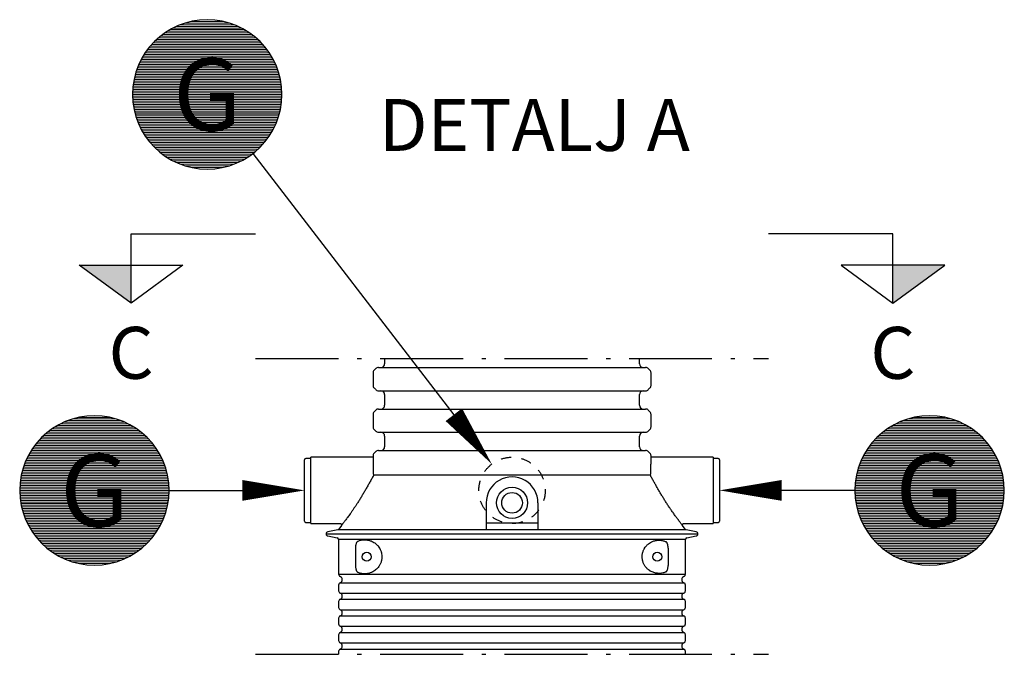
# Model space of a CAD drawing. Units: millimetres. Extents: x 0 to 21000, y 0 to 14850.
# Drawn here: x 2994 to 5367, y 2370 to 3899 of the extents above; entities that cross this region are included whole.
import ezdxf
from ezdxf.enums import TextEntityAlignment as Align

# ---------------------------------------------------------------- set-up
doc = ezdxf.new("R2010")
doc.units = ezdxf.units.MM
doc.header["$LTSCALE"] = 50
doc.linetypes.add('DASHDOT4', pattern=[6, 4, -0.9, 0.2, -0.9])
doc.linetypes.add('DASHED_1', pattern=[2, 1, -1])
for name, color, linetype in [('C-------J2-', 1, 'Continuous'), ('C-------T1-', 4, 'Continuous'), ('C-------T2-', 1, 'Continuous'), ('C-----S1---', 3, 'DASHDOT4'), ('C-53B------', 4, 'Continuous')]:
    doc.layers.add(name, color=color, linetype=linetype)
doc.styles.add('Arial', font='arial.ttf')
doc.styles.add('Arial Beskrivningsbilder', font='arial.ttf', dxfattribs={"height": 5})

msp = doc.modelspace()

# ---------------------------------------------------------------- hatches: boundary and pattern name
at = {"layer": 'C-------J2-'}
for points in [[(3262.3, 3308.2), (3262.3, 3216.6), (3137.3, 3308.2)], [(5098.3, 3308.2), (5098.3, 3216.6), (5223.3, 3308.2)]]:
    msp.add_hatch(color=1, dxfattribs=at).paths.add_polyline_path(points)

# ---------------------------------------------------------------- linework, layer by layer
at = {"layer": 'C-------J2-', "color": 1}
for p, q in [((3262.3, 3308.2), (3262.3, 3383.2)), ((3262.3, 3383.2), (3562.3, 3383.2)), ((5098.3, 3383.2), (4798.3, 3383.2)), ((5098.3, 3308.2), (5098.3, 3383.2)), ((3137.3, 3308.2), (3387.3, 3308.2)), ((3262.3, 3216.6), (3137.3, 3308.2)), ((3387.3, 3308.2), (3262.3, 3216.6)), ((3262.3, 3216.6), (3262.3, 3308.2)), ((5223.3, 3308.2), (4973.3, 3308.2)), ((4973.3, 3308.2), (5098.3, 3216.6)), ((5098.3, 3216.6), (5223.3, 3308.2)), ((5098.3, 3216.6), (5098.3, 3308.2))]:
    msp.add_line(p, q, dxfattribs=at)
at = {"layer": 'C-------T2-', "color": 1, "lineweight": 9, "true_color": 0xff0000}
for p, q in [((3407.9, 3895.3), (3483.4, 3895.3)), ((3349.2, 3871.3), (3542.1, 3871.3)), ((3355.9, 3875.3), (3535.5, 3875.3)), ((3363.2, 3879.3), (3528.1, 3879.3)), ((3371.5, 3883.3), (3519.9, 3883.3)), ((3381, 3887.3), (3510.3, 3887.3)), ((3392.6, 3891.3), (3498.7, 3891.3)), ((3319.1, 3847.3), (3572.2, 3847.3)), ((3323.3, 3851.3), (3568, 3851.3)), ((3327.7, 3855.3), (3563.6, 3855.3)), ((3332.5, 3859.3), (3558.8, 3859.3)), ((3337.7, 3863.3), (3553.7, 3863.3)), ((3343.2, 3867.3), (3548.1, 3867.3)), ((3298.7, 3823.3), (3592.6, 3823.3)), ((3301.7, 3827.3), (3589.7, 3827.3)), ((3304.8, 3831.3), (3586.6, 3831.3)), ((3308, 3835.3), (3583.3, 3835.3)), ((3311.5, 3839.3), (3579.8, 3839.3)), ((3315.2, 3843.3), (3576.1, 3843.3)), ((3284.4, 3799.3), (3606.9, 3799.3)), ((3286.5, 3803.3), (3604.9, 3803.3)), ((3288.6, 3807.3), (3602.7, 3807.3)), ((3291, 3811.3), (3600.4, 3811.3)), ((3293.4, 3815.3), (3597.9, 3815.3)), ((3296, 3819.3), (3595.3, 3819.3)), ((3274.6, 3775.3), (3616.7, 3775.3)), ((3276, 3779.3), (3615.4, 3779.3)), ((3277.4, 3783.3), (3613.9, 3783.3)), ((3279, 3787.3), (3612.3, 3787.3)), ((3280.7, 3791.3), (3610.6, 3791.3)), ((3282.5, 3795.3), (3608.8, 3795.3)), ((3268.5, 3751.3), (3622.8, 3751.3)), ((3269.3, 3755.3), (3622, 3755.3)), ((3270.2, 3759.3), (3621.2, 3759.3)), ((3271.1, 3763.3), (3620.2, 3763.3)), ((3272.2, 3767.3), (3619.1, 3767.3)), ((3273.3, 3771.3), (3618, 3771.3)), ((3265.8, 3727.3), (3625.5, 3727.3)), ((3266.1, 3731.3), (3625.3, 3731.3)), ((3266.4, 3735.3), (3625, 3735.3)), ((3266.8, 3739.3), (3624.5, 3739.3)), ((3267.3, 3743.3), (3624.1, 3743.3)), ((3267.9, 3747.3), (3623.5, 3747.3)), ((3265.7, 3723.3), (3625.6, 3723.3)), ((3265.7, 3719.3), (3625.7, 3719.3)), ((3265.7, 3715.3), (3625.6, 3715.3)), ((3265.8, 3711.3), (3625.5, 3711.3)), ((3266.1, 3707.3), (3625.3, 3707.3)), ((3266.4, 3703.3), (3625, 3703.3)), ((3266.8, 3699.3), (3624.5, 3699.3)), ((3267.3, 3695.3), (3624.1, 3695.3)), ((3267.9, 3691.3), (3623.5, 3691.3)), ((3268.5, 3687.3), (3622.8, 3687.3)), ((3269.3, 3683.3), (3622, 3683.3)), ((3270.2, 3679.3), (3621.2, 3679.3)), ((3271.1, 3675.3), (3620.2, 3675.3)), ((3272.2, 3671.3), (3619.1, 3671.3)), ((3273.3, 3667.3), (3618, 3667.3)), ((3274.6, 3663.3), (3616.7, 3663.3)), ((3276, 3659.3), (3615.4, 3659.3)), ((3277.4, 3655.3), (3613.9, 3655.3)), ((3279, 3651.3), (3612.3, 3651.3)), ((3280.7, 3647.3), (3610.6, 3647.3)), ((3282.5, 3643.3), (3608.8, 3643.3)), ((3284.4, 3639.3), (3606.9, 3639.3)), ((3286.5, 3635.3), (3604.9, 3635.3)), ((3288.6, 3631.3), (3602.7, 3631.3)), ((3291, 3627.3), (3600.4, 3627.3)), ((3293.4, 3623.3), (3597.9, 3623.3)), ((3296, 3619.3), (3595.3, 3619.3)), ((3298.7, 3615.3), (3592.6, 3615.3)), ((3301.7, 3611.3), (3589.7, 3611.3)), ((3304.8, 3607.3), (3586.6, 3607.3)), ((3308, 3603.3), (3583.3, 3603.3)), ((3311.5, 3599.3), (3579.8, 3599.3)), ((3315.2, 3595.3), (3576.1, 3595.3)), ((3319.1, 3591.3), (3572.2, 3591.3)), ((3323.3, 3587.3), (3568, 3587.3)), ((3327.7, 3583.3), (3563.6, 3583.3)), ((3332.5, 3579.3), (3558.8, 3579.3)), ((3337.7, 3575.3), (3553.7, 3575.3)), ((3343.2, 3571.3), (3548.1, 3571.3)), ((3349.2, 3567.3), (3542.1, 3567.3)), ((3355.9, 3563.3), (3535.5, 3563.3)), ((3363.2, 3559.3), (3528.1, 3559.3)), ((3371.5, 3555.3), (3519.9, 3555.3)), ((3381, 3551.3), (3510.3, 3551.3)), ((3392.6, 3547.3), (3498.7, 3547.3)), ((3407.9, 3543.3), (3483.4, 3543.3)), ((3084, 2921.2), (3263.6, 2921.2)), ((3091.3, 2925.2), (3256.2, 2925.2)), ((3099.6, 2929.2), (3247.9, 2929.2)), ((3109.1, 2933.2), (3238.4, 2933.2)), ((3120.7, 2937.2), (3226.8, 2937.2)), ((3136, 2941.2), (3211.5, 2941.2)), ((5097, 2921.2), (5276.6, 2921.2)), ((5104.3, 2925.2), (5269.3, 2925.2)), ((5112.6, 2929.2), (5261, 2929.2)), ((5122.2, 2933.2), (5251.4, 2933.2)), ((5133.7, 2937.2), (5239.9, 2937.2)), ((5149.1, 2941.2), (5224.5, 2941.2)), ((3051.4, 2897.2), (3296.1, 2897.2)), ((3055.8, 2901.2), (3291.7, 2901.2)), ((3060.6, 2905.2), (3286.9, 2905.2)), ((3065.8, 2909.2), (3281.8, 2909.2)), ((3071.3, 2913.2), (3276.2, 2913.2)), ((3077.3, 2917.2), (3270.2, 2917.2)), ((5064.4, 2897.2), (5309.2, 2897.2)), ((5068.9, 2901.2), (5304.7, 2901.2)), ((5073.7, 2905.2), (5299.9, 2905.2)), ((5078.8, 2909.2), (5294.8, 2909.2)), ((5084.4, 2913.2), (5289.3, 2913.2)), ((5090.4, 2917.2), (5283.2, 2917.2)), ((3029.8, 2873.2), (3317.8, 2873.2)), ((3032.8, 2877.2), (3314.7, 2877.2)), ((3036.1, 2881.2), (3311.4, 2881.2)), ((3039.6, 2885.2), (3307.9, 2885.2)), ((3043.3, 2889.2), (3304.2, 2889.2)), ((3047.2, 2893.2), (3300.3, 2893.2)), ((5042.8, 2873.2), (5330.8, 2873.2)), ((5045.9, 2877.2), (5327.7, 2877.2)), ((5049.2, 2881.2), (5324.4, 2881.2)), ((5052.6, 2885.2), (5321, 2885.2)), ((5056.3, 2889.2), (5317.3, 2889.2)), ((5060.3, 2893.2), (5313.4, 2893.2)), ((3014.6, 2849.2), (3333, 2849.2)), ((3016.7, 2853.2), (3330.8, 2853.2)), ((3019, 2857.2), (3328.5, 2857.2)), ((3021.5, 2861.2), (3326, 2861.2)), ((3024.1, 2865.2), (3323.4, 2865.2)), ((3026.8, 2869.2), (3320.7, 2869.2)), ((5027.6, 2849.2), (5346, 2849.2)), ((5029.8, 2853.2), (5343.8, 2853.2)), ((5032.1, 2857.2), (5341.5, 2857.2)), ((5034.5, 2861.2), (5339.1, 2861.2)), ((5037.1, 2865.2), (5336.5, 2865.2)), ((5039.9, 2869.2), (5333.7, 2869.2)), ((3004, 2825.2), (3343.5, 2825.2)), ((3005.5, 2829.2), (3342, 2829.2)), ((3007.1, 2833.2), (3340.4, 2833.2)), ((3008.8, 2837.2), (3338.7, 2837.2)), ((3010.6, 2841.2), (3336.9, 2841.2)), ((3012.5, 2845.2), (3335, 2845.2)), ((5017.1, 2825.2), (5356.5, 2825.2)), ((5018.6, 2829.2), (5355, 2829.2)), ((5020.1, 2833.2), (5353.5, 2833.2)), ((5021.8, 2837.2), (5351.8, 2837.2)), ((5023.6, 2841.2), (5350, 2841.2)), ((5025.6, 2845.2), (5348.1, 2845.2)), ((2997.4, 2801.2), (3350.1, 2801.2)), ((2998.3, 2805.2), (3349.3, 2805.2)), ((2999.2, 2809.2), (3348.3, 2809.2)), ((3000.3, 2813.2), (3347.2, 2813.2)), ((3001.4, 2817.2), (3346.1, 2817.2)), ((3002.7, 2821.2), (3344.8, 2821.2)), ((5010.4, 2801.2), (5363.2, 2801.2)), ((5011.3, 2805.2), (5362.3, 2805.2)), ((5012.3, 2809.2), (5361.3, 2809.2)), ((5013.3, 2813.2), (5360.3, 2813.2)), ((5014.5, 2817.2), (5359.1, 2817.2)), ((5015.7, 2821.2), (5357.9, 2821.2)), ((2994.2, 2777.2), (3353.4, 2777.2)), ((2994.5, 2781.2), (3353, 2781.2)), ((2994.9, 2785.2), (3352.6, 2785.2)), ((2995.4, 2789.2), (3352.1, 2789.2)), ((2995.9, 2793.2), (3351.6, 2793.2)), ((2996.6, 2797.2), (3350.9, 2797.2)), ((5007.2, 2777.2), (5366.4, 2777.2)), ((5007.5, 2781.2), (5366.1, 2781.2)), ((5007.9, 2785.2), (5365.7, 2785.2)), ((5008.4, 2789.2), (5365.2, 2789.2)), ((5009, 2793.2), (5364.6, 2793.2)), ((5009.7, 2797.2), (5363.9, 2797.2)), ((2993.8, 2769.2), (3353.7, 2769.2)), ((2993.8, 2765.2), (3353.8, 2765.2)), ((2993.8, 2761.2), (3353.7, 2761.2)), ((2993.9, 2773.2), (3353.6, 2773.2)), ((2993.9, 2757.2), (3353.6, 2757.2)), ((2994.2, 2753.2), (3353.4, 2753.2)), ((5006.8, 2765.2), (5366.8, 2765.2)), ((5006.9, 2769.2), (5366.8, 2769.2)), ((5006.9, 2761.2), (5366.8, 2761.2)), ((5007, 2773.2), (5366.6, 2773.2)), ((5007, 2757.2), (5366.6, 2757.2)), ((5007.2, 2753.2), (5366.4, 2753.2)), ((2994.5, 2749.2), (3353, 2749.2)), ((2994.9, 2745.2), (3352.6, 2745.2)), ((2995.4, 2741.2), (3352.1, 2741.2)), ((2995.9, 2737.2), (3351.6, 2737.2)), ((2996.6, 2733.2), (3350.9, 2733.2)), ((2997.4, 2729.2), (3350.1, 2729.2)), ((5007.5, 2749.2), (5366.1, 2749.2)), ((5007.9, 2745.2), (5365.7, 2745.2)), ((5008.4, 2741.2), (5365.2, 2741.2)), ((5009, 2737.2), (5364.6, 2737.2)), ((5009.7, 2733.2), (5363.9, 2733.2)), ((5010.4, 2729.2), (5363.2, 2729.2)), ((2998.3, 2725.2), (3349.3, 2725.2)), ((2999.2, 2721.2), (3348.3, 2721.2)), ((3000.3, 2717.2), (3347.2, 2717.2)), ((3001.4, 2713.2), (3346.1, 2713.2)), ((3002.7, 2709.2), (3344.8, 2709.2)), ((5011.3, 2725.2), (5362.3, 2725.2)), ((5012.3, 2721.2), (5361.3, 2721.2)), ((5013.3, 2717.2), (5360.3, 2717.2)), ((5014.5, 2713.2), (5359.1, 2713.2)), ((5015.7, 2709.2), (5357.9, 2709.2)), ((3004, 2705.2), (3343.5, 2705.2)), ((3005.5, 2701.2), (3342, 2701.2)), ((3007.1, 2697.2), (3340.4, 2697.2)), ((3008.8, 2693.2), (3338.7, 2693.2)), ((3010.6, 2689.2), (3336.9, 2689.2)), ((3012.5, 2685.2), (3335, 2685.2)), ((5017.1, 2705.2), (5356.5, 2705.2)), ((5018.6, 2701.2), (5355, 2701.2)), ((5020.1, 2697.2), (5353.5, 2697.2)), ((5021.8, 2693.2), (5351.8, 2693.2)), ((5023.6, 2689.2), (5350, 2689.2)), ((5025.6, 2685.2), (5348.1, 2685.2)), ((3014.6, 2681.2), (3333, 2681.2)), ((3016.7, 2677.2), (3330.8, 2677.2)), ((3019, 2673.2), (3328.5, 2673.2)), ((3021.5, 2669.2), (3326, 2669.2)), ((3024.1, 2665.2), (3323.4, 2665.2)), ((3026.8, 2661.2), (3320.7, 2661.2)), ((5027.6, 2681.2), (5346, 2681.2)), ((5029.8, 2677.2), (5343.8, 2677.2)), ((5032.1, 2673.2), (5341.5, 2673.2)), ((5034.5, 2669.2), (5339.1, 2669.2)), ((5037.1, 2665.2), (5336.5, 2665.2)), ((5039.9, 2661.2), (5333.7, 2661.2)), ((3029.8, 2657.2), (3317.8, 2657.2)), ((3032.8, 2653.2), (3314.7, 2653.2)), ((3036.1, 2649.2), (3311.4, 2649.2)), ((3039.6, 2645.2), (3307.9, 2645.2)), ((3043.3, 2641.2), (3304.2, 2641.2)), ((3047.2, 2637.2), (3300.3, 2637.2)), ((5042.8, 2657.2), (5330.8, 2657.2)), ((5045.9, 2653.2), (5327.7, 2653.2)), ((5049.2, 2649.2), (5324.4, 2649.2)), ((5052.6, 2645.2), (5321, 2645.2)), ((5056.3, 2641.2), (5317.3, 2641.2)), ((5060.3, 2637.2), (5313.4, 2637.2)), ((3051.4, 2633.2), (3296.1, 2633.2)), ((3055.8, 2629.2), (3291.7, 2629.2)), ((3060.6, 2625.2), (3286.9, 2625.2)), ((3065.8, 2621.2), (3281.8, 2621.2)), ((3071.3, 2617.2), (3276.2, 2617.2)), ((3077.3, 2613.2), (3270.2, 2613.2)), ((5064.4, 2633.2), (5309.2, 2633.2)), ((5068.9, 2629.2), (5304.7, 2629.2)), ((5073.7, 2625.2), (5299.9, 2625.2)), ((5078.8, 2621.2), (5294.8, 2621.2)), ((5084.4, 2617.2), (5289.3, 2617.2)), ((5090.4, 2613.2), (5283.2, 2613.2)), ((3084, 2609.2), (3263.6, 2609.2)), ((3091.3, 2605.2), (3256.2, 2605.2)), ((3099.6, 2601.2), (3247.9, 2601.2)), ((3109.1, 2597.2), (3238.4, 2597.2)), ((3120.7, 2593.2), (3226.8, 2593.2)), ((3136, 2589.2), (3211.5, 2589.2)), ((5097, 2609.2), (5276.6, 2609.2)), ((5104.3, 2605.2), (5269.3, 2605.2)), ((5112.6, 2601.2), (5261, 2601.2)), ((5122.2, 2597.2), (5251.4, 2597.2)), ((5133.7, 2593.2), (5239.9, 2593.2)), ((5149.1, 2589.2), (5224.5, 2589.2))]:
    msp.add_line(p, q, dxfattribs=at)
at = {"layer": 'C-------T2-'}
for p, q in [((3555.5, 3576.7), (4040.1, 2947.5)), ((3353.8, 2765.2), (3530.3, 2765.2)), ((5006.8, 2765.2), (4830.3, 2765.2))]:
    msp.add_line(p, q, dxfattribs=at)
for points, format in [([(3445.7, 3539.3), (3445.7, 3539.3, 1), (3445.7, 3899.3), (3445.7, 3899.3, 1), (3445.7, 3539.3, 5.027339)], "xyb"), ([(4040.1, 2947.5, 50, 0, 0), (4131.6, 2828.6, 0, 0, 0)], "xyseb"), ([(3173.8, 2585.2), (3173.8, 2585.2, 1), (3173.8, 2945.2), (3173.8, 2945.2, 1), (3173.8, 2585.2, 5.027339)], "xyb"), ([(5186.8, 2585.2), (5186.8, 2585.2, 1), (5186.8, 2945.2), (5186.8, 2945.2, 1), (5186.8, 2585.2, 5.027339)], "xyb"), ([(3530.3, 2765.2, 50, 0, 0), (3680.3, 2765.2, 0, 0, 0)], "xyseb"), ([(4830.3, 2765.2, 50, 0, 0), (4680.3, 2765.2, 0, 0, 0)], "xyseb")]:
    msp.add_lwpolyline(points, format=format, dxfattribs=at)
at = {"layer": 'C-----S1---'}
msp.add_line((3562.3, 2370.2), (4798.3, 2370.2), dxfattribs=at)
msp.add_lwpolyline([(3562.3, 3083.2), (4798.3, 3083.2)], dxfattribs=at)
at = {"layer": 'C-53B------'}
for p, q in [((3873.3, 3083.2), (3873.3, 3070.2)), ((4487.3, 3070.2), (4487.3, 3083.2)), ((3845.3, 3048.2), (3845.3, 3018.3)), ((3851.9, 3058.6), (3847.9, 3054.6)), ((3858.3, 3061.2), (4502.3, 3061.2)), ((4512.6, 3054.6), (4508.6, 3058.6)), ((4515.3, 3018.3), (4515.3, 3048.2)), ((3847.9, 3011.9), (3851.9, 3007.9)), ((3858.3, 3005.2), (4502.3, 3005.2)), ((3873.3, 2996.2), (3873.3, 2970.2)), ((4487.3, 2970.2), (4487.3, 2996.2)), ((4508.6, 3007.9), (4512.6, 3011.9)), ((3845.3, 2948.2), (3845.3, 2918.3)), ((3851.9, 2958.6), (3847.9, 2954.6)), ((3858.3, 2961.2), (4502.3, 2961.2)), ((4512.6, 2954.6), (4508.6, 2958.6)), ((4515.3, 2918.3), (4515.3, 2948.2)), ((3847.9, 2911.9), (3851.9, 2907.9)), ((3858.3, 2905.2), (4502.3, 2905.2)), ((3873.3, 2896.2), (3873.3, 2870.2)), ((4487.3, 2870.2), (4487.3, 2896.2)), ((4508.6, 2907.9), (4512.6, 2911.9)), ((3845.3, 2848.2), (3845.3, 2831.4)), ((3851.9, 2858.6), (3847.9, 2854.6)), ((3858.3, 2861.2), (4502.3, 2861.2)), ((4512.6, 2854.6), (4508.6, 2858.6)), ((4515.3, 2831.4), (4515.3, 2848.2)), ((3680.3, 2691.2), (3680.3, 2839.2)), ((3695.3, 2842.2), (3683.3, 2842.2)), ((3845.3, 2845.2), (3695.3, 2845.2)), ((3695.3, 2685.2), (3695.3, 2845.2)), ((4665.3, 2845.2), (4515.3, 2845.2)), ((4665.3, 2845.2), (4665.3, 2685.2)), ((4677.3, 2842.2), (4665.3, 2842.2)), ((4680.3, 2839.2), (4680.3, 2691.2)), ((4514.4, 2801.6), (3846.2, 2801.6)), ((4117.9, 2735.2), (4117.9, 2669.8)), ((4242.9, 2735.2), (4242.9, 2669.8)), ((3683.3, 2688.2), (3695.3, 2688.2)), ((3695.3, 2685.2), (3766.6, 2685.2)), ((4242.9, 2686.5), (4117.9, 2686.5)), ((4594, 2685.2), (4665.3, 2685.2)), ((4665.3, 2688.2), (4677.3, 2688.2)), ((3732.3, 2660.2), (4628.3, 2660.2)), ((3760.7, 2669.9), (3736.3, 2665.1)), ((3769.2, 2680.8), (3763.2, 2671.7)), ((4597.3, 2671.7), (4591.4, 2680.8)), ((4624.2, 2665.1), (4599.9, 2669.9)), ((4599.9, 2669.9), (4599.9, 2669.9)), ((3736.3, 2655.3), (3759.1, 2650.9)), ((3762.3, 2646.9), (3762.3, 2563.3)), ((4180.3, 2646.9), (3762.3, 2646.9)), ((4598.3, 2646.9), (4180.3, 2646.9)), ((4598.3, 2563.3), (4598.3, 2646.9)), ((4601.5, 2650.9), (4624.2, 2655.3)), ((3803.8, 2583.9), (3803.8, 2626.6)), ((4556.5, 2625.9), (4556.5, 2584.5)), ((3762.3, 2563.3), (4598.3, 2563.3)), ((3766.1, 2542.8), (4594.4, 2542.8)), ((3762.3, 2537.2), (3762.3, 2523.3)), ((3766.1, 2517.7), (4594.4, 2517.7)), ((4598.3, 2523.3), (4598.3, 2537.2)), ((3762.3, 2497.2), (3762.3, 2483.3)), ((3766.1, 2502.8), (4594.4, 2502.8)), ((4598.3, 2483.3), (4598.3, 2497.2)), ((3766.1, 2477.7), (4594.4, 2477.7)), ((3762.3, 2457.2), (3762.3, 2443.3)), ((3766.1, 2462.8), (4594.4, 2462.8)), ((4598.3, 2443.3), (4598.3, 2457.2)), ((3766.1, 2437.7), (4594.4, 2437.7)), ((3766.1, 2422.8), (4594.4, 2422.8)), ((3762.3, 2417.2), (3762.3, 2403.3)), ((3766.1, 2397.7), (4594.4, 2397.7)), ((4598.3, 2403.3), (4598.3, 2417.2)), ((3762.3, 2377.2), (3762.3, 2370.2)), ((3766.1, 2382.8), (4594.4, 2382.8)), ((4598.3, 2370.2), (4598.3, 2377.2))]:
    msp.add_line(p, q, dxfattribs=at)
at = {"layer": 'C-53B------', "linetype": 'DASHED_1', "ltscale": 0.5}
msp.add_circle((4180.4, 2765.2), 80, dxfattribs=at)
at = {"layer": 'C-53B------'}
for centre, radius in [((4180.4, 2735.2), 37.5), ((4180.4, 2735.2), 25), ((3830.3, 2605.2), 10.8), ((4530.3, 2605.2), 10.9)]:
    msp.add_circle(centre, radius, dxfattribs=at)
for centre, radius, start, end in [((3864.3, 3070.2), 9, 270, 0), ((4496.3, 3070.2), 9, 180, 270), ((3854.3, 3048.2), 9, 135, 180), ((3858.3, 3052.2), 9, 90, 135), ((4502.3, 3052.2), 9, 45, 90), ((4506.3, 3048.2), 9, 0, 45), ((3854.3, 3018.3), 9, 180, 225), ((4506.3, 3018.3), 9, 315, 0), ((3858.3, 3014.2), 9, 225, 270), ((3864.3, 2996.2), 9, 0, 90), ((4496.3, 2996.2), 9, 90, 180), ((4502.3, 3014.2), 9, 270, 315), ((3864.3, 2970.2), 9, 270, 0), ((4496.3, 2970.2), 9, 180, 270), ((3854.3, 2948.2), 9, 135, 180), ((3858.3, 2952.2), 9, 90, 135), ((4502.3, 2952.2), 9, 45, 90), ((4506.3, 2948.2), 9, 0, 45), ((3854.3, 2918.3), 9, 180, 225), ((3858.3, 2914.2), 9, 225, 270), ((3864.3, 2896.2), 9, 0, 90), ((4496.3, 2896.2), 9, 90, 180), ((4502.3, 2914.2), 9, 270, 315), ((4506.3, 2918.3), 9, 315, 0), ((3854.3, 2848.2), 9, 135, 180), ((3858.3, 2852.2), 9, 90, 135), ((3864.3, 2870.2), 9, 270, 0), ((4496.3, 2870.2), 9, 180, 270), ((4502.3, 2852.2), 9, 45, 90), ((4506.3, 2848.2), 9, 0, 45), ((3683.3, 2839.2), 3, 90, 180), ((4677.3, 2839.2), 3, 0, 90), ((4180.4, 2735.2), 62.5, 360, 180.0081), ((3683.3, 2691.2), 3, 180, 270), ((4677.3, 2691.2), 3, 270, 0), ((3737.3, 2660.2), 5, 101.1075, 258.8925), ((4623.3, 2660.2), 5, 281.1075, 78.8925), ((3758.3, 2646.9), 4, 0, 78.8925), ((4602.3, 2646.9), 4, 101.1075, 180), ((3768.3, 2563.3), 6, 180, 249.0752), ((4592.3, 2563.3), 6, 290.9248, 0), ((3768.3, 2537.2), 6, 110.9248, 180), ((3763.3, 2550.2), 8, 290.9248, 69.0752), ((4597.3, 2550.2), 8, 110.9248, 249.0752), ((4592.3, 2537.2), 6, 0, 69.0752), ((3768.3, 2523.3), 6, 180, 249.0752), ((3763.3, 2510.2), 8, 290.9248, 69.0752), ((4597.3, 2510.2), 8, 110.9248, 249.0752), ((4592.3, 2523.3), 6, 290.9248, 0), ((3768.3, 2497.2), 6, 110.9248, 180), ((4592.3, 2497.2), 6, 0, 69.0752), ((3768.3, 2483.3), 6, 180, 249.0752), ((3763.3, 2470.2), 8, 290.9248, 69.0752), ((4597.3, 2470.2), 8, 110.9248, 249.0752), ((4592.3, 2483.3), 6, 290.9248, 0), ((3768.3, 2457.2), 6, 110.9248, 180), ((4592.3, 2457.2), 6, 0, 69.0752), ((3768.3, 2443.3), 6, 180, 249.0752), ((3768.3, 2417.2), 6, 110.9248, 180), ((3763.3, 2430.2), 8, 290.9248, 69.0752), ((4597.3, 2430.2), 8, 110.9248, 249.0752), ((4592.3, 2443.3), 6, 290.9248, 0), ((4592.3, 2417.2), 6, 0, 69.0752), ((3768.3, 2403.3), 6, 180, 249.0752), ((3763.3, 2390.2), 8, 290.9248, 69.0752), ((4597.3, 2390.2), 8, 110.9248, 249.0752), ((4592.3, 2403.3), 6, 290.9248, 0), ((3768.3, 2377.2), 6, 110.9248, 180), ((4592.3, 2377.2), 6, 0, 69.0752)]:
    msp.add_arc(centre, radius, start, end, dxfattribs=at)
for points, knots in [([(3845.6, 2839.8), (3845.5, 2838.9), (3845.4, 2836.9), (3845.3, 2833.3), (3845.3, 2829), (3845.4, 2824.3), (3845.5, 2819.2), (3845.7, 2813.7), (3845.9, 2807.9), (3846.1, 2803.7), (3846.2, 2801.6)], [0, 0, 0, 0, 0.108724, 0.234119, 0.362329, 0.4915, 0.616389, 0.742145, 0.870608, 1, 1, 1, 1]), ([(4514.4, 2801.6), (4514.5, 2803.9), (4514.6, 2808.7), (4514.9, 2814.9), (4515.1, 2820.5), (4515.2, 2825.4), (4515.3, 2829), (4515.3, 2830.9), (4515.3, 2831.4)], [0, 0, 0, 0, 0.204151, 0.410188, 0.582457, 0.755872, 0.932928, 1, 1, 1, 1]), ([(3846.2, 2801.6), (3846.2, 2801.4), (3846.2, 2801.2), (3846.1, 2800.7), (3846.1, 2800.5), (3845.9, 2799.9), (3845.7, 2799.4), (3845.5, 2799.1)], [0, 0, 0, 0, 0.25, 0.25, 0.5, 0.5, 1, 1, 1, 1]), ([(4515, 2799.1), (4514.8, 2799.4), (4514.7, 2799.9), (4514.4, 2800.7), (4514.4, 2801.2), (4514.4, 2801.6)], [0, 0, 0, 0, 0.5, 0.5, 1, 1, 1, 1]), ([(3845.5, 2799.1), (3844.1, 2796.4), (3841.1, 2791.1), (3836.4, 2782.7), (3831.6, 2774.1), (3826.7, 2765.6), (3821.9, 2757.5), (3817.2, 2749.7), (3812.4, 2741.9), (3807.8, 2734.7), (3803.5, 2728.1), (3799.4, 2722), (3795.4, 2716.1), (3791.7, 2710.8), (3788.4, 2706.1), (3785.4, 2702), (3782.5, 2698.1), (3780, 2694.7), (3777.7, 2691.8), (3775.8, 2689.2), (3774.1, 2687), (3772.6, 2685.1), (3771.3, 2683.5), (3770.4, 2682.3), (3769.6, 2681.4), (3769.2, 2680.9), (3769.2, 2680.8), (3769.2, 2680.7)], [0, 0, 0, 0, 0.053655, 0.108277, 0.163379, 0.219455, 0.269703, 0.320282, 0.371363, 0.42313, 0.466972, 0.511033, 0.555557, 0.60033, 0.636759, 0.673344, 0.710123, 0.747095, 0.778007, 0.809059, 0.840284, 0.871684, 0.900782, 0.930048, 0.959522, 0.989197, 1, 1, 1, 1]), ([(4591.4, 2680.8), (4591.3, 2680.8), (4591.2, 2681), (4590.6, 2681.7), (4589.7, 2683), (4588.3, 2684.7), (4586.7, 2686.8), (4584.8, 2689.2), (4582.5, 2692.2), (4580, 2695.5), (4577.4, 2699), (4574.9, 2702.4), (4572.2, 2706.1), (4569, 2710.7), (4565, 2716.3), (4560.3, 2723.3), (4555.4, 2730.6), (4550.6, 2738.1), (4545.8, 2745.6), (4541.2, 2753.1), (4536.6, 2760.9), (4532.1, 2768.6), (4527.7, 2776.3), (4523.4, 2784), (4519.2, 2791.6), (4516.4, 2796.6), (4515, 2799.1)], [0, 0, 0, 0, 0.0187568, 0.0533213, 0.0883827, 0.1221165, 0.156226, 0.1905728, 0.2252616, 0.2670873, 0.29882, 0.3305543, 0.3627582, 0.3949633, 0.4462832, 0.4983889, 0.5508776, 0.6041457, 0.6528395, 0.7021356, 0.7517384, 0.8019771, 0.8506205, 0.8999368, 0.9496029, 1, 1, 1, 1]), ([(3766.6, 2685.2), (3766.7, 2685.2), (3767, 2685.3), (3767.6, 2685.1), (3768.5, 2684.7), (3769.1, 2684), (3769.5, 2683.2), (3769.6, 2682.5), (3769.6, 2681.9), (3769.5, 2681.4), (3769.4, 2681.1), (3769.3, 2681), (3769.3, 2681)], [0, 0, 0, 0, 0.0269211, 0.1575997, 0.2972936, 0.4514935, 0.5787551, 0.6889153, 0.7863243, 0.8719189, 0.9468253, 1, 1, 1, 1]), ([(4591.3, 2680.9), (4591.3, 2681), (4591.2, 2681), (4591.1, 2681.3), (4591, 2681.9), (4591, 2682.6), (4591.2, 2683.4), (4591.6, 2684.1), (4592.3, 2684.8), (4593.1, 2685.1), (4593.7, 2685.3), (4593.9, 2685.2), (4594, 2685.2)], [0, 0, 0, 0, 0.037251, 0.123002, 0.219898, 0.331921, 0.455935, 0.5915, 0.731691, 0.868623, 0.984728, 1, 1, 1, 1]), ([(4180.4, 2669.8), (4173.1, 2669.8), (4158.4, 2669.8), (4136.4, 2669.8), (4114.5, 2669.8), (4092.8, 2669.8), (4071.4, 2669.8), (4050.4, 2669.8), (4031, 2669.8), (4013.3, 2669.8), (3997.1, 2669.8), (3979.9, 2669.8), (3963.2, 2669.8), (3945.2, 2669.8), (3927.3, 2669.8), (3910.1, 2669.8), (3895.2, 2669.8), (3882.4, 2669.8), (3869, 2669.8), (3855, 2669.8), (3840.7, 2669.8), (3827.9, 2669.8), (3816.8, 2669.8), (3807.6, 2669.8), (3799.4, 2669.9), (3792.2, 2669.9), (3785, 2669.9), (3778.1, 2669.9), (3772.2, 2669.9), (3767.8, 2669.9), (3764.6, 2669.9), (3762.4, 2669.9), (3761.2, 2669.9), (3760.5, 2669.9), (3760.7, 2669.9), (3760.7, 2669.9)], [0, 0, 0, 0, 0.033336, 0.066673, 0.100241, 0.13381, 0.166998, 0.200209, 0.233398, 0.260362, 0.287338, 0.314302, 0.348325, 0.37475, 0.411357, 0.447963, 0.474941, 0.501931, 0.528909, 0.562949, 0.599326, 0.635702, 0.665854, 0.696006, 0.723169, 0.750332, 0.777656, 0.81403, 0.850404, 0.880554, 0.910704, 0.937864, 0.965025, 0.992347, 1, 1, 1, 1]), ([(3763.2, 2671.7), (3763.2, 2671.6), (3763, 2671.3), (3762.5, 2670.8), (3762, 2670.4), (3761.4, 2670.1), (3761, 2670), (3760.8, 2669.9), (3760.7, 2669.9)], [0, 0, 0, 0, 0.093191, 0.347763, 0.574712, 0.772941, 0.937154, 1, 1, 1, 1]), ([(4599.9, 2669.9), (4599.8, 2669.9), (4599.7, 2669.9), (4598.3, 2669.9), (4596.2, 2669.9), (4593.4, 2669.9), (4589.5, 2669.9), (4584.5, 2669.9), (4578, 2669.9), (4570.9, 2669.9), (4563.5, 2669.9), (4555.9, 2669.9), (4546.9, 2669.8), (4536.4, 2669.8), (4524.2, 2669.8), (4511.1, 2669.8), (4498.1, 2669.8), (4485.2, 2669.8), (4472.7, 2669.8), (4458.5, 2669.8), (4442.7, 2669.8), (4425.1, 2669.8), (4407, 2669.8), (4389.4, 2669.8), (4372.6, 2669.8), (4356.6, 2669.8), (4338.9, 2669.8), (4319.5, 2669.8), (4298.5, 2669.8), (4277.3, 2669.8), (4257.2, 2669.8), (4238.3, 2669.8), (4220.6, 2669.8), (4201.3, 2669.8), (4187.9, 2669.8), (4180.4, 2669.8)], [0, 0, 0, 0, 0.02953, 0.059704, 0.086886, 0.114069, 0.141412, 0.174635, 0.20788, 0.241103, 0.268094, 0.295097, 0.322088, 0.356143, 0.389351, 0.422581, 0.455789, 0.482768, 0.509759, 0.536738, 0.570778, 0.603982, 0.637207, 0.67041, 0.697386, 0.724373, 0.751349, 0.785385, 0.818589, 0.851816, 0.88502, 0.911997, 0.938986, 0.965962, 1, 1, 1, 1]), ([(4599.9, 2669.9), (4599.9, 2669.9), (4599.8, 2669.9), (4599.4, 2670), (4598.7, 2670.3), (4598, 2670.8), (4597.5, 2671.3), (4597.3, 2671.6), (4597.3, 2671.7)], [0, 0, 0, 0, 0.025962, 0.185189, 0.382574, 0.67108, 0.963654, 1, 1, 1, 1]), ([(3803.8, 2626.6), (3803.8, 2627), (3803.8, 2627.5), (3803.8, 2628.5), (3803.9, 2628.9), (3803.9, 2630.3), (3804, 2631.2), (3804.2, 2632.6), (3804.3, 2633), (3804.4, 2633.9), (3804.5, 2634.3), (3804.8, 2635.6), (3805, 2636.4), (3805.4, 2637.5), (3805.5, 2637.9), (3805.8, 2638.6), (3805.9, 2638.9), (3806.4, 2639.9), (3806.7, 2640.5), (3807.2, 2641.3), (3807.4, 2641.5), (3807.8, 2642), (3808, 2642.2), (3808.5, 2642.7), (3809, 2643), (3809.4, 2643.2)], [0, 0, 0, 0, 0.0625, 0.0625, 0.125, 0.125, 0.25, 0.25, 0.3125, 0.3125, 0.375, 0.375, 0.5, 0.5, 0.5625, 0.5625, 0.625, 0.625, 0.75, 0.75, 0.8125, 0.8125, 0.875, 0.875, 1, 1, 1, 1]), ([(3809.4, 2643.2), (3811.7, 2644.1), (3814.1, 2644.8), (3819, 2645.9), (3821.5, 2646.2), (3825.5, 2646.3), (3826.8, 2646.2), (3829.5, 2646), (3830.9, 2645.9), (3835.1, 2645.1), (3837.9, 2644.4), (3842.2, 2642.7), (3843.7, 2642), (3846.6, 2640.4), (3848, 2639.6), (3850.8, 2637.6), (3852.2, 2636.4), (3854.3, 2634.6), (3855, 2633.9), (3856.3, 2632.5), (3856.9, 2631.7), (3858.9, 2629.4), (3860.1, 2627.7), (3861.4, 2625.4), (3861.7, 2624.9), (3862.2, 2623.9), (3862.5, 2623.4), (3863.2, 2621.9), (3863.7, 2620.8), (3864.5, 2618.6), (3864.9, 2617.5), (3865.4, 2615.8), (3865.5, 2615.2), (3865.8, 2614), (3866, 2613.3), (3866.5, 2610.3), (3866.8, 2607.8), (3866.8, 2604.6), (3866.8, 2604), (3866.7, 2602.7), (3866.7, 2602.1), (3866.5, 2600.2), (3866.3, 2598.9), (3865.8, 2596.5), (3865.6, 2595.3), (3864.9, 2593), (3864.5, 2591.8), (3863.7, 2589.6), (3863.2, 2588.6), (3862.2, 2586.5), (3861.7, 2585.6), (3860, 2582.7), (3858.8, 2581), (3856.9, 2578.7), (3856.3, 2578), (3854.9, 2576.6), (3854.3, 2575.9), (3852.2, 2574), (3850.8, 2572.9), (3848, 2570.9), (3846.6, 2570), (3844.4, 2568.9), (3843.7, 2568.5), (3842.2, 2567.8), (3841.5, 2567.5), (3839.4, 2566.7), (3837.9, 2566.2), (3835.1, 2565.4), (3833.7, 2565.1), (3829.6, 2564.4), (3826.9, 2564.2), (3823.6, 2564.3), (3822.9, 2564.3), (3821.6, 2564.4), (3821, 2564.4), (3819, 2564.7), (3817.8, 2564.9), (3814.1, 2565.6), (3811.7, 2566.4), (3809.4, 2567.3)], [0, 0, 0, 0, 0.0625, 0.0625, 0.125, 0.125, 0.15625, 0.15625, 0.1875, 0.1875, 0.25, 0.25, 0.28125, 0.28125, 0.3125, 0.3125, 0.34375, 0.34375, 0.359375, 0.359375, 0.375, 0.375, 0.40625, 0.40625, 0.414063, 0.414063, 0.421875, 0.421875, 0.4375, 0.4375, 0.453125, 0.453125, 0.460938, 0.460938, 0.46875, 0.46875, 0.5, 0.5, 0.507813, 0.507813, 0.515625, 0.515625, 0.53125, 0.53125, 0.546875, 0.546875, 0.5625, 0.5625, 0.578125, 0.578125, 0.59375, 0.59375, 0.625, 0.625, 0.640625, 0.640625, 0.65625, 0.65625, 0.6875, 0.6875, 0.71875, 0.71875, 0.734375, 0.734375, 0.75, 0.75, 0.78125, 0.78125, 0.8125, 0.8125, 0.875, 0.875, 0.890625, 0.890625, 0.90625, 0.90625, 0.9375, 0.9375, 1, 1, 1, 1]), ([(4551.4, 2568.9), (4549.1, 2567.9), (4546.8, 2567), (4541.9, 2565.8), (4539.4, 2565.4), (4535.4, 2565.2), (4534.1, 2565.2), (4532.1, 2565.3), (4531.4, 2565.3), (4530, 2565.5), (4529.3, 2565.6), (4525.8, 2566.1), (4523, 2566.8), (4518.7, 2568.4), (4517.3, 2569), (4515.1, 2570.1), (4514.4, 2570.5), (4512.9, 2571.4), (4512.2, 2571.8), (4510.1, 2573.3), (4508.7, 2574.4), (4506.7, 2576.2), (4506, 2576.9), (4504.6, 2578.2), (4504, 2579), (4502.1, 2581.3), (4500.8, 2582.9), (4499.2, 2585.7), (4498.6, 2586.7), (4497.6, 2588.7), (4497.2, 2589.8), (4496.3, 2591.9), (4495.9, 2593), (4495.4, 2594.8), (4495.3, 2595.4), (4495, 2596.6), (4494.9, 2597.2), (4494.5, 2599), (4494.3, 2600.2), (4494.2, 2602.1), (4494.1, 2602.8), (4494, 2604), (4494, 2604.7), (4494, 2607.9), (4494.3, 2610.3), (4494.9, 2613.4), (4495, 2614), (4495.3, 2615.2), (4495.5, 2615.8), (4496, 2617.5), (4496.4, 2618.6), (4497.2, 2620.8), (4497.7, 2621.8), (4498.4, 2623.4), (4498.7, 2623.9), (4499.2, 2624.8), (4499.5, 2625.3), (4500.9, 2627.6), (4502.1, 2629.3), (4504, 2631.5), (4504.7, 2632.3), (4506, 2633.7), (4506.7, 2634.3), (4508.8, 2636.1), (4510.2, 2637.2), (4513, 2639.1), (4514.4, 2640), (4516.6, 2641.1), (4517.3, 2641.4), (4518.7, 2642.1), (4519.5, 2642.4), (4521.6, 2643.2), (4523, 2643.6), (4525.8, 2644.3), (4527.2, 2644.6), (4531.4, 2645.2), (4534.1, 2645.3), (4537.3, 2645.1), (4538, 2645.1), (4539.3, 2645), (4539.9, 2644.9), (4541.9, 2644.6), (4543.1, 2644.3), (4546.8, 2643.4), (4549.1, 2642.6), (4551.4, 2641.6)], [0, 0, 0, 0, 0.0625, 0.0625, 0.125, 0.125, 0.15625, 0.15625, 0.171875, 0.171875, 0.1875, 0.1875, 0.25, 0.25, 0.28125, 0.28125, 0.296875, 0.296875, 0.3125, 0.3125, 0.34375, 0.34375, 0.359375, 0.359375, 0.375, 0.375, 0.40625, 0.40625, 0.421875, 0.421875, 0.4375, 0.4375, 0.453125, 0.453125, 0.460937, 0.460937, 0.46875, 0.46875, 0.484375, 0.484375, 0.492187, 0.492187, 0.5, 0.5, 0.53125, 0.53125, 0.539062, 0.539062, 0.546875, 0.546875, 0.5625, 0.5625, 0.578125, 0.578125, 0.585938, 0.585938, 0.59375, 0.59375, 0.625, 0.625, 0.640625, 0.640625, 0.65625, 0.65625, 0.6875, 0.6875, 0.71875, 0.71875, 0.734375, 0.734375, 0.75, 0.75, 0.78125, 0.78125, 0.8125, 0.8125, 0.875, 0.875, 0.890625, 0.890625, 0.90625, 0.90625, 0.9375, 0.9375, 1, 1, 1, 1]), ([(4556.5, 2625.9), (4556.5, 2626.4), (4556.5, 2626.8), (4556.5, 2627.7), (4556.4, 2628.1), (4556.4, 2629.4), (4556.3, 2630.3), (4556.1, 2631.5), (4556.1, 2631.9), (4555.9, 2632.7), (4555.8, 2633.1), (4555.6, 2634.3), (4555.4, 2635.1), (4555.1, 2636.1), (4555, 2636.5), (4554.7, 2637.2), (4554.6, 2637.5), (4554.2, 2638.4), (4553.9, 2639), (4553.4, 2639.7), (4553.2, 2640), (4552.9, 2640.4), (4552.7, 2640.6), (4552.2, 2641.1), (4551.8, 2641.4), (4551.4, 2641.6)], [0, 0, 0, 0, 0.0625, 0.0625, 0.125, 0.125, 0.25, 0.25, 0.3125, 0.3125, 0.375, 0.375, 0.5, 0.5, 0.5625, 0.5625, 0.625, 0.625, 0.75, 0.75, 0.8125, 0.8125, 0.875, 0.875, 1, 1, 1, 1]), ([(3809.4, 2567.3), (3809, 2567.5), (3808.5, 2567.8), (3808, 2568.3), (3807.8, 2568.5), (3807.4, 2568.9), (3807.2, 2569.2), (3806.7, 2570), (3806.3, 2570.6), (3805.9, 2571.5), (3805.8, 2571.9), (3805.5, 2572.6), (3805.4, 2573), (3805, 2574.1), (3804.8, 2574.9), (3804.4, 2576.6), (3804.3, 2577.4), (3804, 2579.2), (3803.9, 2580.2), (3803.8, 2582), (3803.8, 2582.9), (3803.8, 2583.9)], [0, 0, 0, 0, 0.125, 0.125, 0.1875, 0.1875, 0.25, 0.25, 0.375, 0.375, 0.4375, 0.4375, 0.5, 0.5, 0.625, 0.625, 0.75, 0.75, 0.875, 0.875, 1, 1, 1, 1]), ([(4551.4, 2568.9), (4551.8, 2569.1), (4552.2, 2569.3), (4552.7, 2569.9), (4552.9, 2570.1), (4553.3, 2570.5), (4553.4, 2570.7), (4553.9, 2571.5), (4554.2, 2572.1), (4554.6, 2573), (4554.7, 2573.3), (4555, 2574), (4555.1, 2574.3), (4555.4, 2575.4), (4555.6, 2576.2), (4555.8, 2577.3), (4555.9, 2577.7), (4556.1, 2578.5), (4556.1, 2579), (4556.3, 2580.2), (4556.4, 2581.1), (4556.5, 2582.8), (4556.5, 2583.7), (4556.5, 2584.5)], [0, 0, 0, 0, 0.125, 0.125, 0.1875, 0.1875, 0.25, 0.25, 0.375, 0.375, 0.4375, 0.4375, 0.5, 0.5, 0.625, 0.625, 0.6875, 0.6875, 0.75, 0.75, 0.875, 0.875, 1, 1, 1, 1])]:
    msp.add_open_spline(points, degree=3, knots=knots, dxfattribs=at)

# ---------------------------------------------------------------- texts
at = {"layer": 'C-------J2-', "color": 3, "style": 'Arial'}
for p in [(3262.3, 3096.6), (5098.3, 3096.6)]:
    msp.add_text('C', height=125, dxfattribs=at).set_placement(p, align=Align.MIDDLE_CENTER)
at = {"layer": 'C-------T1-', "color": 3, "style": 'Arial Beskrivningsbilder'}
msp.add_text('DETALJ A', height=125, dxfattribs=at).set_placement((4234.2, 3645.7), align=Align.MIDDLE_CENTER)
at = {"layer": 'C-------T2-', "color": 7, "style": 'Arial'}
for p in [(3445.7, 3719.3), (3173.8, 2765.2), (5186.8, 2765.2)]:
    msp.add_text('G', height=175, dxfattribs=at).set_placement(p, align=Align.MIDDLE_CENTER)

doc.saveas('drawing.dxf')
